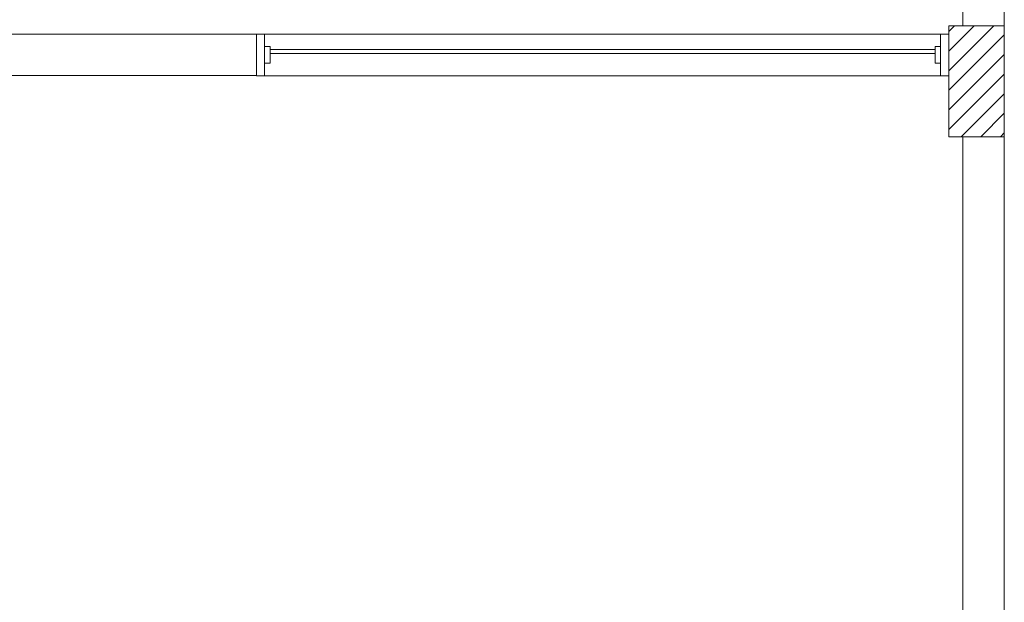
# Model space of a CAD drawing. Units: millimetres. Extents: x -93890 to 271141, y -23807 to 56504.
# Drawn here: x -60305 to -56751, y 1420 to 3523 of the extents above; entities that cross this region are included whole.
import ezdxf

# ---------------------------------------------------------------- set-up
doc = ezdxf.new("R2010")
doc.units = ezdxf.units.MM
doc.layers.add('LABORATÓRIOS - CAD HIDRO - 23-09-2020_dwg', color=8, linetype='Continuous', lineweight=9)

# ---------------------------------------------------------------- blocks, each defined once
blk = doc.blocks.new('LABORATÓRIOS - CAD HIDRO - 23-09-2020_dwg-1889446-1º PAVIMENTO - LABORATÓRIO DE ANATOMIA PATOLÓGICA')
at = {"lineweight": 5}
h = blk.add_hatch(dxfattribs=at)
h.set_pattern_fill('FP_9', color=131, style=0, pattern_type=2)
h.set_pattern_definition([(45, (2394005.24, 1520560.974), (-35.35534, 35.35534), [])])
h.paths.add_polyline_path([(2377770.2, 1494248), (2377770.1, 1494648), (2377570.2, 1494648), (2377570.2, 1494248)], flags=0)
at = {"color": 253, "lineweight": 5}
for p, q in [((2377620.2, 1503868.5), (2377620.2, 1494648)), ((2377770.3, 1494648.4), (2377570.3, 1494648.4)), ((2377520.2, 1494563), (2375120.2, 1494563)), ((2377540.2, 1494513), (2377540.2, 1494467.5)), ((2377620.2, 1494248), (2377620.2, 1489621.1)), ((2377770.2, 1489621.1), (2377770.2, 1494248))]:
    blk.add_line(p, q, dxfattribs=at)
at = {"color": 253, "lineweight": 5, "flags": 128}
for points in [[(2377570.2, 1494618.5), (2377570.2, 1494648), (2377770.2, 1494648), (2377770.2, 1503200.6), (2377755.2, 1503200.6), (2377755.2, 1503350.6), (2377770.2, 1503350.6), (2377770.2, 1504380.2), (2377510.6, 1504380.2)], [(2377570.2, 1494467.5), (2377570.2, 1494248), (2377770.2, 1494248), (2377770.2, 1494648)], [(2373771.5, 1494468.5), (2373771.5, 1494618.5), (2373786.5, 1494618.5), (2375070.2, 1494618.5)], [(2375100.2, 1494513), (2375120.2, 1494513), (2375120.2, 1494573), (2375100.2, 1494573), (2375100.2, 1494513), (2375100.2, 1494467.5), (2375070.2, 1494467.5), (2375070.2, 1494618.5), (2375100.2, 1494618.5), (2375100.2, 1494467.5), (2375070.2, 1494467.5)], [(2375100.2, 1494618.5), (2375070.2, 1494618.5), (2375070.2, 1494467.5)], [(2375100.2, 1494467.5), (2377540.2, 1494467.5), (2377540.2, 1494618.5), (2377570.2, 1494618.5), (2377570.2, 1494467.5), (2377540.2, 1494467.5), (2377570.2, 1494467.5), (2377570.2, 1494618.5), (2377540.2, 1494618.5), (2377540.2, 1494573)], [(2375100.2, 1494573), (2375100.2, 1494618.5), (2377540.2, 1494618.5)], [(2377520.2, 1494548), (2375120.2, 1494548), (2375120.2, 1494563), (2377520.2, 1494563), (2377520.2, 1494548), (2375120.2, 1494548)], [(2375070.2, 1494468.5), (2373786.5, 1494468.5), (2373771.5, 1494468.5), (2373771.5, 1494463.5), (2373801.5, 1494463.5), (2373801.5, 1494467.5)]]:
    blk.add_lwpolyline(points, dxfattribs=at)
blk.add_lwpolyline([(2377520.2, 1494513), (2377540.2, 1494513), (2377540.2, 1494573), (2377520.2, 1494573)], close=True, dxfattribs=at)

msp = doc.modelspace()

# ---------------------------------------------------------------- block references
at = {"layer": 'LABORATÓRIOS - CAD HIDRO - 23-09-2020_dwg', "color": 253}
msp.add_blockref('LABORATÓRIOS - CAD HIDRO - 23-09-2020_dwg-1889446-1º PAVIMENTO - LABORATÓRIO DE ANATOMIA PATOLÓGICA', (-2434521.373, -1491147.06), dxfattribs=at)

doc.saveas('drawing.dxf')
